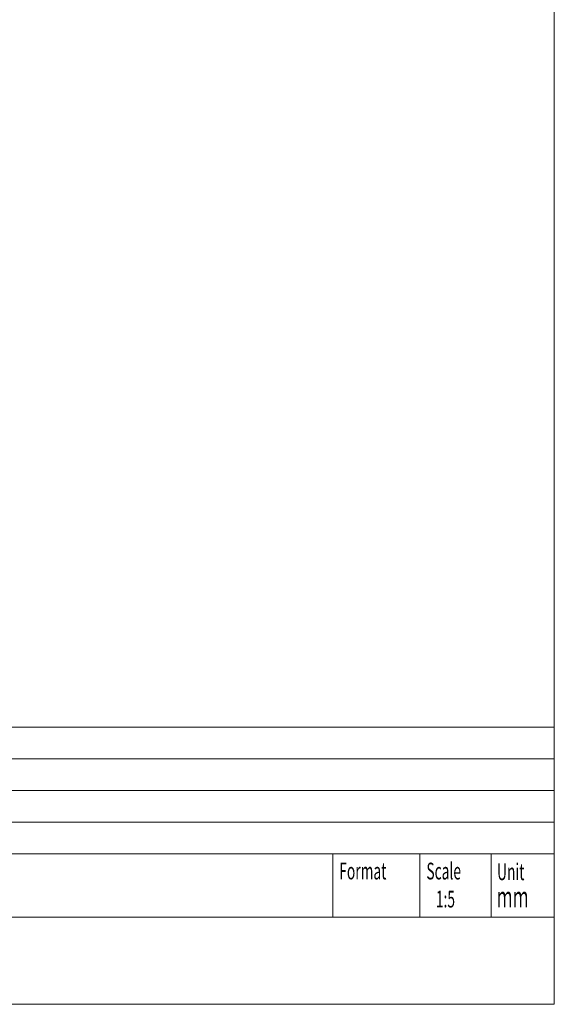
# Model space of a CAD drawing. Units: inches. Extents: x 4 to 293, y -210 to 0.
# Drawn here: x 244 to 293, y -210 to -119 of the extents above; entities that cross this region are included whole.
import ezdxf

# ---------------------------------------------------------------- set-up
doc = ezdxf.new("R2010")
doc.units = ezdxf.units.IN
doc.header["$MEASUREMENT"] = 0
doc.layers.add('Layer 1', color=7, linetype='Continuous')

# ---------------------------------------------------------------- blocks, each defined once
blk = doc.blocks.new('block 2')
at = {"layer": 'Layer 1', "lineweight": 0}
blk.add_lwpolyline([(293.182, -201.634), (195.279, -201.634)], dxfattribs=at)
blk = doc.blocks.new('block 3')
at = {"layer": 'Layer 1', "lineweight": 0}
blk.add_lwpolyline([(293.182, -209.671), (3.857, -209.671)], dxfattribs=at)
blk = doc.blocks.new('block 4')
at = {"layer": 'Layer 1', "lineweight": 0}
blk.add_lwpolyline([(293.182, -209.671), (293.182, 0.017)], dxfattribs=at)
blk = doc.blocks.new('block 7')
at = {"layer": 'Layer 1', "lineweight": 0}
blk.add_lwpolyline([(293.182, -209.671), (195.279, -209.671)], dxfattribs=at)
blk = doc.blocks.new('block 8')
at = {"layer": 'Layer 1', "lineweight": 0}
blk.add_lwpolyline([(293.182, -209.671), (293.182, -146.106)], dxfattribs=at)
blk = doc.blocks.new('block 11')
at = {"layer": 'Layer 1', "lineweight": 0}
blk.add_lwpolyline([(287.337, -195.789), (287.337, -201.634)], dxfattribs=at)
blk = doc.blocks.new('block 12')
at = {"layer": 'Layer 1', "lineweight": 0}
blk.add_lwpolyline([(280.762, -195.789), (280.762, -201.634)], dxfattribs=at)
blk = doc.blocks.new('block 13')
at = {"layer": 'Layer 1', "lineweight": 0}
blk.add_lwpolyline([(272.725, -195.789), (272.725, -201.634)], dxfattribs=at)
blk = doc.blocks.new('block 29')
at = {"layer": 'Layer 1', "lineweight": 0}
blk.add_lwpolyline([(293.182, -192.866), (195.279, -192.866)], dxfattribs=at)
blk = doc.blocks.new('block 31')
at = {"layer": 'Layer 1', "lineweight": 0}
blk.add_lwpolyline([(195.279, -189.944), (293.182, -189.944)], dxfattribs=at)
blk = doc.blocks.new('block 33')
at = {"layer": 'Layer 1', "lineweight": 0}
blk.add_lwpolyline([(195.279, -187.021), (293.182, -187.021)], dxfattribs=at)
blk = doc.blocks.new('block 35')
at = {"layer": 'Layer 1', "lineweight": 0}
blk.add_lwpolyline([(195.279, -184.099), (293.182, -184.099)], dxfattribs=at)
blk = doc.blocks.new('block 40')
at = {"layer": 'Layer 1', "lineweight": 0}
blk.add_lwpolyline([(195.279, -195.789), (293.182, -195.789)], dxfattribs=at)
blk = doc.blocks.new('block 46')
at = {"layer": 'Layer 1', "color": 7, "true_color": 0xffffff, "insert": (287.854, -200.731), "char_height": 1.9331, "attachment_point": 7}
blk.add_mtext('\\fVerdana|b0|i0|c0|p34;\\W0.605;mm', dxfattribs=at)
blk = doc.blocks.new('block 47')
at = {"layer": 'Layer 1', "color": 7, "true_color": 0xffffff, "insert": (287.89, -198.208), "char_height": 1.54648, "attachment_point": 7}
blk.add_mtext('\\fVerdana|b0|i0|c0|p34;\\W0.605;Unit', dxfattribs=at)
blk = doc.blocks.new('block 48')
at = {"layer": 'Layer 1', "color": 7, "true_color": 0xffffff, "insert": (281.364, -198.143), "char_height": 1.54648, "attachment_point": 7}
blk.add_mtext('\\fVerdana|b0|i0|c0|p34;\\W0.605;Scale', dxfattribs=at)
blk = doc.blocks.new('block 49')
at = {"layer": 'Layer 1', "color": 7, "true_color": 0xffffff, "insert": (273.317, -198.138), "char_height": 1.54648, "attachment_point": 7}
blk.add_mtext('\\fVerdana|b0|i0|c0|p34;\\W0.605;Format', dxfattribs=at)
blk = doc.blocks.new('block 55')
at = {"layer": 'Layer 1', "color": 7, "true_color": 0xffffff, "insert": (282.237, -200.731), "char_height": 1.54648, "attachment_point": 7}
blk.add_mtext('\\fVerdana|b0|i0|c0|p34;\\W0.605;1:5', dxfattribs=at)

msp = doc.modelspace()

# ---------------------------------------------------------------- block references
at = {"layer": 'Layer 1'}
for name in ['block 4', 'block 8', 'block 35', 'block 33', 'block 31', 'block 29', 'block 40', 'block 13', 'block 12', 'block 11', 'block 49', 'block 48', 'block 47', 'block 55', 'block 46', 'block 2', 'block 3', 'block 7']:
    msp.add_blockref(name, (0, 0), dxfattribs=at)

doc.saveas('drawing.dxf')
